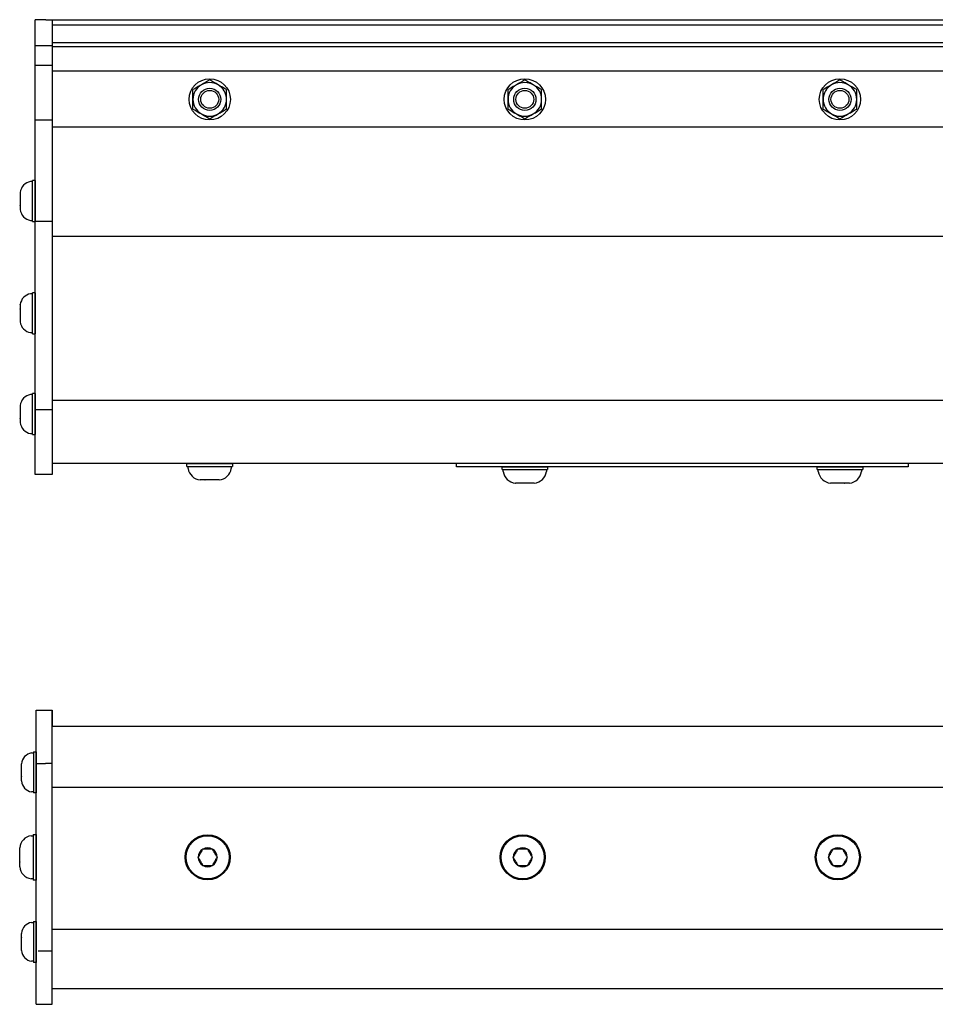
# Model space of a CAD drawing. Extents: x -66.4 to -40.6, y -40 to -19.3.
# Drawn here: x -61.2 to -52.5, y -28.7 to -19.3 of the extents above; entities that cross this region are included whole.
import ezdxf

# ---------------------------------------------------------------- set-up
doc = ezdxf.new("R2010")
doc.units = 0
doc.header["$MEASUREMENT"] = 0
doc.layers.get('0').update_dxf_attribs({"linetype": 'CONTINUOUS'})

msp = doc.modelspace()

# ---------------------------------------------------------------- linework, layer by layer
at = {"ltscale": 0.3}
for p, q in [((-61.1009, -23.6259), (-61.1009, -19.2936)), ((-60.9979, -19.2936), (-61.1009, -19.2936)), ((-60.9979, -19.2936), (-60.9379, -19.2936)), ((-60.9379, -19.2936), (-60.9379, -23.5203)), ((-61.1009, -19.5404), (-60.9379, -19.5404)), ((-60.9379, -19.7313), (-61.1009, -19.7313)), ((-61.1009, -20.248), (-60.9379, -20.248)), ((-60.9379, -21.2141), (-61.1009, -21.2141)), ((-60.9379, -23.0084), (-61.1009, -23.0084)), ((-60.9379, -23.5203), (-60.9379, -23.6259)), ((-61.0009, -23.6259), (-61.1009, -23.6259)), ((-60.9379, -23.6259), (-61.0009, -23.6259)), ((-61.0909, -28.6703), (-61.0909, -25.8703)), ((-61.0909, -25.8703), (-61.0009, -25.8703)), ((-61.0009, -25.8703), (-60.9379, -25.8703)), ((-60.9379, -28.6703), (-60.9379, -25.8703)), ((-60.9379, -25.8703), (-60.9379, -26.0153)), ((-60.9379, -26.0203), (-48.9379, -26.0203)), ((-61.1158, -26.2668), (-61.1158, -26.6574)), ((-61.0909, -26.3773), (-61.0009, -26.3773)), ((-60.9379, -26.3773), (-61.0009, -26.3773)), ((-60.9379, -26.603), (-48.9379, -26.603)), ((-61.1185, -27.053), (-61.1185, -27.487)), ((-61.1158, -27.8804), (-61.1158, -28.271)), ((-60.9379, -27.9544), (-48.9379, -27.9544)), ((-60.9379, -28.1627), (-61.0719, -28.1627)), ((-60.9379, -28.5203), (-48.9379, -28.5203)), ((-60.9379, -28.6703), (-60.9379, -28.5253)), ((-61.0909, -28.6703), (-61.0009, -28.6703)), ((-61.0009, -28.6703), (-60.9379, -28.6703))]:
    msp.add_line(p, q, dxfattribs=at)
at = {"ltscale": 0.5}
for p, q in [((-60.9379, -19.2936), (-48.9379, -19.2936)), ((-60.9379, -19.3436), (-48.9379, -19.3436)), ((-60.9379, -19.5104), (-48.9379, -19.5104)), ((-60.9379, -19.5489), (-48.9379, -19.5489)), ((-60.9379, -19.7819), (-48.9379, -19.7819)), ((-60.9379, -20.3132), (-48.9379, -20.3132))]:
    msp.add_line(p, q, dxfattribs=at)
at = {"ltscale": 0.2}
for p, q in [((-61.1258, -20.8352), (-61.1434, -20.8352)), ((-61.1258, -21.2156), (-61.1258, -20.825)), ((-61.1009, -20.825), (-61.1258, -20.825)), ((-61.1258, -21.0203), (-61.1258, -20.8352)), ((-61.1258, -21.1756), (-61.1258, -20.8649)), ((-61.1009, -21.2156), (-61.1009, -20.825)), ((-61.1009, -20.8254), (-61.1009, -21.2151)), ((-61.2416, -20.9389), (-61.2416, -20.9393)), ((-61.2416, -20.9393), (-61.2416, -20.9389)), ((-61.2416, -20.9393), (-61.2416, -20.9791)), ((-61.2416, -20.9796), (-61.2416, -20.9791)), ((-61.2416, -20.9805), (-61.2416, -20.9796)), ((-61.2416, -20.9805), (-61.2416, -21.06)), ((-61.2416, -21.061), (-61.2416, -21.06)), ((-61.2416, -21.0615), (-61.2416, -21.061)), ((-61.2416, -21.0615), (-61.2416, -21.1012)), ((-61.1258, -21.2054), (-61.1258, -21.0203)), ((-61.2416, -21.1017), (-61.2416, -21.1012)), ((-61.1434, -21.2054), (-61.1258, -21.2054)), ((-61.1258, -21.2156), (-61.1009, -21.2156)), ((-48.9379, -21.3592), (-60.9379, -21.3592)), ((-61.1258, -21.9038), (-61.1434, -21.9038)), ((-61.1258, -22.2841), (-61.1258, -21.8935)), ((-61.1009, -21.8935), (-61.1258, -21.8935)), ((-61.1258, -22.0888), (-61.1258, -21.9038)), ((-61.1258, -22.2442), (-61.1258, -21.9335)), ((-61.1009, -22.2841), (-61.1009, -21.8935)), ((-61.1009, -21.894), (-61.1009, -22.2837)), ((-61.2416, -22.0079), (-61.2416, -22.0074)), ((-61.2416, -22.0074), (-61.2416, -22.0079)), ((-61.2416, -22.0079), (-61.2416, -22.0477)), ((-61.2416, -22.0481), (-61.2416, -22.0477)), ((-61.2416, -22.0491), (-61.2416, -22.0481)), ((-61.2416, -22.0491), (-61.2416, -22.1286)), ((-61.2416, -22.1296), (-61.2416, -22.1286)), ((-61.1258, -22.2739), (-61.1258, -22.0888)), ((-61.2416, -22.13), (-61.2416, -22.1296)), ((-61.2416, -22.13), (-61.2416, -22.1698)), ((-61.2416, -22.1703), (-61.2416, -22.1698)), ((-61.1434, -22.2739), (-61.1258, -22.2739)), ((-61.1258, -22.2841), (-61.1009, -22.2841)), ((-61.1258, -22.8641), (-61.1434, -22.8641)), ((-61.1258, -23.2444), (-61.1258, -22.8539)), ((-61.1009, -22.8539), (-61.1258, -22.8539)), ((-61.1258, -23.0492), (-61.1258, -22.8641)), ((-61.1009, -23.2444), (-61.1009, -22.8539)), ((-61.1009, -22.8543), (-61.1009, -23.244)), ((-61.2416, -22.9677), (-61.2416, -22.9682)), ((-61.2416, -22.9682), (-61.2416, -22.9677)), ((-61.2416, -22.9682), (-61.2416, -23.008)), ((-61.1258, -23.2045), (-61.1258, -22.8938)), ((-48.9379, -22.9185), (-60.9379, -22.9185)), ((-61.2416, -23.0084), (-61.2416, -23.008)), ((-61.2416, -23.0094), (-61.2416, -23.0084)), ((-61.2416, -23.0094), (-61.2416, -23.0889)), ((-61.1258, -23.2342), (-61.1258, -23.0492)), ((-61.2416, -23.0899), (-61.2416, -23.0889)), ((-61.2416, -23.0903), (-61.2416, -23.0899)), ((-61.2416, -23.0903), (-61.2416, -23.1301)), ((-61.2416, -23.1306), (-61.2416, -23.1301)), ((-61.1434, -23.2342), (-61.1258, -23.2342)), ((-61.1258, -23.2444), (-61.1009, -23.2444)), ((-48.9379, -23.5203), (-60.9379, -23.5203)), ((-59.6549, -23.5203), (-59.2209, -23.5203)), ((-59.6549, -23.5479), (-59.6549, -23.5203)), ((-59.2214, -23.5203), (-59.6544, -23.5203)), ((-59.2209, -23.5203), (-59.2209, -23.5479)), ((-57.0882, -23.5503), (-57.0882, -23.5203)), ((-52.7882, -23.5203), (-52.7882, -23.5503)), ((-59.6549, -23.5479), (-59.2209, -23.5479)), ((-59.6436, -23.5675), (-59.6436, -23.5479)), ((-59.6436, -23.5479), (-59.4379, -23.5479)), ((-59.6105, -23.5479), (-59.2653, -23.5479)), ((-59.4379, -23.5479), (-59.2323, -23.5479)), ((-59.2323, -23.5479), (-59.2323, -23.5675)), ((-52.7882, -23.5503), (-57.0882, -23.5503)), ((-56.6549, -23.5779), (-56.6549, -23.5503)), ((-56.6549, -23.5503), (-56.2209, -23.5503)), ((-56.6549, -23.5779), (-56.2209, -23.5779)), ((-56.2214, -23.5503), (-56.6544, -23.5503)), ((-56.6436, -23.5975), (-56.6436, -23.5779)), ((-56.6436, -23.5779), (-56.4379, -23.5779)), ((-56.6105, -23.5779), (-56.2653, -23.5779)), ((-56.4379, -23.5779), (-56.2323, -23.5779)), ((-56.2323, -23.5779), (-56.2323, -23.5975)), ((-56.2209, -23.5503), (-56.2209, -23.5779)), ((-53.6549, -23.5503), (-53.2209, -23.5503)), ((-53.6549, -23.5779), (-53.6549, -23.5503)), ((-53.6549, -23.5779), (-53.2209, -23.5779)), ((-53.2214, -23.5503), (-53.6544, -23.5503)), ((-53.6436, -23.5779), (-53.4379, -23.5779)), ((-53.6436, -23.5975), (-53.6436, -23.5779)), ((-53.6105, -23.5779), (-53.2653, -23.5779)), ((-53.4379, -23.5779), (-53.2323, -23.5779)), ((-53.2323, -23.5779), (-53.2323, -23.5975)), ((-53.2209, -23.5503), (-53.2209, -23.5779)), ((-59.5284, -23.6766), (-59.5279, -23.6767)), ((-59.4837, -23.6767), (-59.5279, -23.6767)), ((-59.4837, -23.6767), (-59.4832, -23.6766)), ((-59.4832, -23.6766), (-59.4821, -23.6767)), ((-59.3937, -23.6767), (-59.4821, -23.6767)), ((-59.3937, -23.6767), (-59.3927, -23.6766)), ((-59.3927, -23.6766), (-59.3922, -23.6767)), ((-59.348, -23.6767), (-59.3922, -23.6767)), ((-59.348, -23.6767), (-59.3475, -23.6766)), ((-59.3475, -23.6766), (-59.348, -23.6767)), ((-56.5284, -23.7066), (-56.5279, -23.7067)), ((-56.4837, -23.7067), (-56.5279, -23.7067)), ((-56.4837, -23.7067), (-56.4832, -23.7066)), ((-56.4832, -23.7066), (-56.4821, -23.7067)), ((-56.3937, -23.7067), (-56.4821, -23.7067)), ((-56.3937, -23.7067), (-56.3927, -23.7066)), ((-56.3927, -23.7066), (-56.3922, -23.7067)), ((-56.348, -23.7067), (-56.3922, -23.7067)), ((-56.348, -23.7067), (-56.3475, -23.7066)), ((-56.3475, -23.7066), (-56.348, -23.7067)), ((-53.5284, -23.7066), (-53.5279, -23.7067)), ((-53.4837, -23.7067), (-53.5279, -23.7067)), ((-53.4837, -23.7067), (-53.4832, -23.7066)), ((-53.4832, -23.7066), (-53.4821, -23.7067)), ((-53.3937, -23.7067), (-53.4821, -23.7067)), ((-53.3937, -23.7067), (-53.3927, -23.7066)), ((-53.3927, -23.7066), (-53.3922, -23.7067)), ((-53.348, -23.7067), (-53.3922, -23.7067)), ((-53.348, -23.7067), (-53.3475, -23.7066)), ((-53.3475, -23.7066), (-53.348, -23.7067)), ((-61.0909, -26.657), (-61.0909, -26.2673)), ((-61.0909, -27.4865), (-61.0909, -27.0535)), ((-61.0909, -28.2705), (-61.0909, -27.8808))]:
    msp.add_line(p, q, dxfattribs=at)
for p, q in [((-61.1334, -26.277), (-61.1158, -26.277)), ((-61.1158, -26.2668), (-61.0909, -26.2668)), ((-61.1158, -26.277), (-61.1158, -26.4621)), ((-61.1158, -26.3068), (-61.1158, -26.6175)), ((-61.0909, -26.2668), (-61.0909, -26.6574)), ((-61.2316, -26.3807), (-61.2316, -26.3812)), ((-61.2316, -26.4209), (-61.2316, -26.3812)), ((-61.2316, -26.4209), (-61.2316, -26.4214)), ((-61.2316, -26.4214), (-61.2316, -26.4224)), ((-61.2316, -26.5019), (-61.2316, -26.4224)), ((-61.2316, -26.5019), (-61.2316, -26.5028)), ((-61.2316, -26.5028), (-61.2316, -26.5033)), ((-61.2316, -26.5431), (-61.2316, -26.5033)), ((-61.1158, -26.4621), (-61.1158, -26.6472)), ((-61.2316, -26.5436), (-61.2316, -26.5431)), ((-61.2316, -26.5431), (-61.2316, -26.5436)), ((-61.1158, -26.6472), (-61.1334, -26.6472)), ((-61.0909, -26.6574), (-61.1158, -26.6574)), ((-61.1381, -27.0643), (-61.1185, -27.0643)), ((-61.1185, -27.053), (-61.0909, -27.053)), ((-61.1185, -27.0643), (-61.1185, -27.27)), ((-61.1185, -27.0974), (-61.1185, -27.4426)), ((-61.0909, -27.053), (-61.0909, -27.487)), ((-61.2472, -27.1795), (-61.2473, -27.1801)), ((-61.2473, -27.2242), (-61.2473, -27.1801)), ((-59.5036, -27.1926), (-59.5031, -27.1917)), ((-59.5036, -27.1926), (-59.5031, -27.1917)), ((-59.5031, -27.1917), (-59.5021, -27.1917)), ((-59.5031, -27.1917), (-59.5021, -27.1917)), ((-59.4138, -27.1917), (-59.5021, -27.1917)), ((-59.4138, -27.1917), (-59.5021, -27.1917)), ((-59.4138, -27.1917), (-59.4127, -27.1917)), ((-59.4138, -27.1917), (-59.4127, -27.1917)), ((-59.4127, -27.1917), (-59.4122, -27.1926)), ((-59.4127, -27.1917), (-59.4122, -27.1926)), ((-56.5036, -27.1926), (-56.5031, -27.1917)), ((-56.5031, -27.1917), (-56.5021, -27.1917)), ((-56.4138, -27.1917), (-56.5021, -27.1917)), ((-56.4138, -27.1917), (-56.4127, -27.1917)), ((-56.4127, -27.1917), (-56.4122, -27.1926)), ((-53.5034, -27.1926), (-53.5028, -27.1917)), ((-53.5028, -27.1917), (-53.5018, -27.1917)), ((-53.4135, -27.1917), (-53.5018, -27.1917)), ((-53.4135, -27.1917), (-53.4125, -27.1917)), ((-53.4125, -27.1917), (-53.4119, -27.1926)), ((-61.2473, -27.2242), (-61.2472, -27.2248)), ((-61.2472, -27.2248), (-61.2473, -27.2258)), ((-61.2473, -27.3142), (-61.2473, -27.2258)), ((-61.1185, -27.27), (-61.1185, -27.4757)), ((-59.5483, -27.27), (-59.5478, -27.2691)), ((-59.5483, -27.27), (-59.5478, -27.2691)), ((-59.5478, -27.2709), (-59.5483, -27.27)), ((-59.5478, -27.2709), (-59.5483, -27.27)), ((-59.3681, -27.2691), (-59.3675, -27.27)), ((-59.3681, -27.2691), (-59.3675, -27.27)), ((-59.3675, -27.27), (-59.3681, -27.2709)), ((-59.3675, -27.27), (-59.3681, -27.2709)), ((-56.5483, -27.27), (-56.5478, -27.2691)), ((-56.5478, -27.2709), (-56.5483, -27.27)), ((-56.3681, -27.2691), (-56.3675, -27.27)), ((-56.3675, -27.27), (-56.3681, -27.2709)), ((-53.548, -27.27), (-53.5475, -27.2691)), ((-53.5475, -27.2709), (-53.548, -27.27)), ((-53.3678, -27.2691), (-53.3673, -27.27)), ((-53.3673, -27.27), (-53.3678, -27.2709)), ((-61.2473, -27.3142), (-61.2472, -27.3152)), ((-61.2472, -27.3152), (-61.2473, -27.3158)), ((-61.2473, -27.3599), (-61.2473, -27.3158)), ((-61.2473, -27.3599), (-61.2472, -27.3605)), ((-61.2472, -27.3605), (-61.2473, -27.3599)), ((-59.5031, -27.3483), (-59.5036, -27.3474)), ((-59.5031, -27.3483), (-59.5036, -27.3474)), ((-59.5021, -27.3483), (-59.5031, -27.3483)), ((-59.5021, -27.3483), (-59.5031, -27.3483)), ((-59.5021, -27.3483), (-59.4138, -27.3483)), ((-59.5021, -27.3483), (-59.4138, -27.3483)), ((-59.4127, -27.3483), (-59.4138, -27.3483)), ((-59.4127, -27.3483), (-59.4138, -27.3483)), ((-59.4122, -27.3474), (-59.4127, -27.3483)), ((-59.4122, -27.3474), (-59.4127, -27.3483)), ((-56.5031, -27.3483), (-56.5036, -27.3474)), ((-56.5021, -27.3483), (-56.5031, -27.3483)), ((-56.5021, -27.3483), (-56.4138, -27.3483)), ((-56.4127, -27.3483), (-56.4138, -27.3483)), ((-56.4122, -27.3474), (-56.4127, -27.3483)), ((-53.5028, -27.3483), (-53.5034, -27.3474)), ((-53.5018, -27.3483), (-53.5028, -27.3483)), ((-53.5018, -27.3483), (-53.4135, -27.3483)), ((-53.4125, -27.3483), (-53.4135, -27.3483)), ((-53.4119, -27.3474), (-53.4125, -27.3483)), ((-61.1185, -27.4757), (-61.1381, -27.4757)), ((-61.0909, -27.487), (-61.1185, -27.487)), ((-61.1334, -27.8906), (-61.1158, -27.8906)), ((-61.1158, -27.8804), (-61.0909, -27.8804)), ((-61.1158, -27.8906), (-61.1158, -28.0757)), ((-61.1158, -27.9204), (-61.1158, -28.231)), ((-61.0909, -27.8804), (-61.0909, -28.271)), ((-61.2316, -27.9943), (-61.2316, -27.9947)), ((-61.2316, -28.0345), (-61.2316, -27.9947)), ((-61.2316, -28.0345), (-61.2316, -28.035)), ((-61.2316, -28.035), (-61.2316, -28.0359)), ((-61.2316, -28.1154), (-61.2316, -28.0359)), ((-61.2316, -28.1154), (-61.2316, -28.1164)), ((-61.2316, -28.1164), (-61.2316, -28.1169)), ((-61.2316, -28.1566), (-61.2316, -28.1169)), ((-61.1158, -28.0757), (-61.1158, -28.2608)), ((-61.2316, -28.1571), (-61.2316, -28.1566)), ((-61.2316, -28.1566), (-61.2316, -28.1571)), ((-61.1158, -28.2608), (-61.1334, -28.2608)), ((-61.0909, -28.271), (-61.1158, -28.271))]:
    msp.add_line(p, q)
at = {"flags": 128}
for points in [[(-59.5036, -27.1926), (-59.5066, -27.1978), (-59.5097, -27.2031), (-59.5128, -27.2085), (-59.5153, -27.2128), (-59.5178, -27.2172), (-59.5203, -27.2215), (-59.5229, -27.226), (-59.5253, -27.2301), (-59.5277, -27.2343), (-59.5301, -27.2385), (-59.5326, -27.2428), (-59.535, -27.247), (-59.5374, -27.2512), (-59.5401, -27.2558), (-59.5427, -27.2603), (-59.5452, -27.2647), (-59.5478, -27.2691)], [(-59.5036, -27.1926), (-59.5066, -27.1978), (-59.5097, -27.2031), (-59.5128, -27.2085), (-59.5153, -27.2128), (-59.5178, -27.2172), (-59.5203, -27.2215), (-59.5229, -27.226), (-59.5253, -27.2301), (-59.5277, -27.2343), (-59.5301, -27.2385), (-59.5326, -27.2428), (-59.535, -27.247), (-59.5374, -27.2512), (-59.5401, -27.2558), (-59.5427, -27.2603), (-59.5452, -27.2647), (-59.5478, -27.2691)], [(-59.5478, -27.2709), (-59.5448, -27.2761), (-59.5417, -27.2814), (-59.5386, -27.2868), (-59.5361, -27.2911), (-59.5336, -27.2954), (-59.5311, -27.2998), (-59.5285, -27.3042), (-59.5261, -27.3084), (-59.5237, -27.3126), (-59.5213, -27.3168), (-59.5188, -27.3211), (-59.5164, -27.3253), (-59.514, -27.3295), (-59.5113, -27.334), (-59.5087, -27.3385), (-59.5062, -27.343), (-59.5036, -27.3474)], [(-59.5478, -27.2709), (-59.5448, -27.2761), (-59.5417, -27.2814), (-59.5386, -27.2868), (-59.5361, -27.2911), (-59.5336, -27.2954), (-59.5311, -27.2998), (-59.5285, -27.3042), (-59.5261, -27.3084), (-59.5237, -27.3126), (-59.5213, -27.3168), (-59.5188, -27.3211), (-59.5164, -27.3253), (-59.514, -27.3295), (-59.5113, -27.334), (-59.5087, -27.3385), (-59.5062, -27.343), (-59.5036, -27.3474)], [(-59.3681, -27.2691), (-59.3711, -27.2639), (-59.3741, -27.2586), (-59.3772, -27.2532), (-59.3797, -27.2489), (-59.3822, -27.2446), (-59.3847, -27.2402), (-59.3873, -27.2358), (-59.3897, -27.2316), (-59.3921, -27.2274), (-59.3945, -27.2232), (-59.397, -27.219), (-59.3995, -27.2147), (-59.4019, -27.2105), (-59.4045, -27.206), (-59.4071, -27.2015), (-59.4097, -27.197), (-59.4122, -27.1926)], [(-59.3681, -27.2691), (-59.3711, -27.2639), (-59.3741, -27.2586), (-59.3772, -27.2532), (-59.3797, -27.2489), (-59.3822, -27.2446), (-59.3847, -27.2402), (-59.3873, -27.2358), (-59.3897, -27.2316), (-59.3921, -27.2274), (-59.3945, -27.2232), (-59.397, -27.219), (-59.3995, -27.2147), (-59.4019, -27.2105), (-59.4045, -27.206), (-59.4071, -27.2015), (-59.4097, -27.197), (-59.4122, -27.1926)], [(-59.4122, -27.3474), (-59.4092, -27.3422), (-59.4061, -27.3369), (-59.403, -27.3315), (-59.4006, -27.3272), (-59.398, -27.3229), (-59.3955, -27.3185), (-59.393, -27.3141), (-59.3906, -27.3099), (-59.3881, -27.3057), (-59.3857, -27.3015), (-59.3833, -27.2972), (-59.3808, -27.293), (-59.3784, -27.2888), (-59.3758, -27.2842), (-59.3732, -27.2797), (-59.3706, -27.2753), (-59.3681, -27.2709)], [(-59.4122, -27.3474), (-59.4092, -27.3422), (-59.4061, -27.3369), (-59.403, -27.3315), (-59.4006, -27.3272), (-59.398, -27.3229), (-59.3955, -27.3185), (-59.393, -27.3141), (-59.3906, -27.3099), (-59.3881, -27.3057), (-59.3857, -27.3015), (-59.3833, -27.2972), (-59.3808, -27.293), (-59.3784, -27.2888), (-59.3758, -27.2842), (-59.3732, -27.2797), (-59.3706, -27.2753), (-59.3681, -27.2709)], [(-56.5036, -27.1926), (-56.5066, -27.1978), (-56.5097, -27.2031), (-56.5128, -27.2085), (-56.5153, -27.2128), (-56.5178, -27.2172), (-56.5203, -27.2215), (-56.5229, -27.226), (-56.5253, -27.2301), (-56.5277, -27.2343), (-56.5301, -27.2385), (-56.5326, -27.2428), (-56.535, -27.247), (-56.5374, -27.2512), (-56.5401, -27.2558), (-56.5427, -27.2603), (-56.5452, -27.2647), (-56.5478, -27.2691)], [(-56.5478, -27.2709), (-56.5448, -27.2761), (-56.5417, -27.2814), (-56.5386, -27.2868), (-56.5361, -27.2911), (-56.5336, -27.2954), (-56.5311, -27.2998), (-56.5285, -27.3042), (-56.5261, -27.3084), (-56.5237, -27.3126), (-56.5213, -27.3168), (-56.5188, -27.3211), (-56.5164, -27.3253), (-56.514, -27.3295), (-56.5113, -27.334), (-56.5087, -27.3385), (-56.5062, -27.343), (-56.5036, -27.3474)], [(-56.3681, -27.2691), (-56.3711, -27.2639), (-56.3741, -27.2586), (-56.3772, -27.2532), (-56.3797, -27.2489), (-56.3822, -27.2446), (-56.3847, -27.2402), (-56.3873, -27.2358), (-56.3897, -27.2316), (-56.3921, -27.2274), (-56.3945, -27.2232), (-56.397, -27.219), (-56.3995, -27.2147), (-56.4019, -27.2105), (-56.4045, -27.206), (-56.4071, -27.2015), (-56.4097, -27.197), (-56.4122, -27.1926)], [(-56.4122, -27.3474), (-56.4092, -27.3422), (-56.4061, -27.3369), (-56.403, -27.3315), (-56.4006, -27.3272), (-56.398, -27.3229), (-56.3955, -27.3185), (-56.393, -27.3141), (-56.3906, -27.3099), (-56.3881, -27.3057), (-56.3857, -27.3015), (-56.3833, -27.2972), (-56.3808, -27.293), (-56.3784, -27.2888), (-56.3758, -27.2842), (-56.3732, -27.2797), (-56.3706, -27.2753), (-56.3681, -27.2709)], [(-53.5034, -27.1926), (-53.5064, -27.1978), (-53.5094, -27.2031), (-53.5126, -27.2085), (-53.515, -27.2128), (-53.5175, -27.2172), (-53.5201, -27.2215), (-53.5226, -27.226), (-53.525, -27.2301), (-53.5274, -27.2343), (-53.5298, -27.2385), (-53.5323, -27.2428), (-53.5348, -27.247), (-53.5372, -27.2512), (-53.5398, -27.2558), (-53.5424, -27.2603), (-53.545, -27.2647), (-53.5475, -27.2691)], [(-53.5475, -27.2709), (-53.5445, -27.2761), (-53.5414, -27.2814), (-53.5383, -27.2868), (-53.5359, -27.2911), (-53.5334, -27.2954), (-53.5308, -27.2998), (-53.5283, -27.3042), (-53.5259, -27.3084), (-53.5234, -27.3126), (-53.521, -27.3168), (-53.5186, -27.3211), (-53.5161, -27.3253), (-53.5137, -27.3295), (-53.5111, -27.334), (-53.5085, -27.3385), (-53.5059, -27.343), (-53.5034, -27.3474)], [(-53.3678, -27.2691), (-53.3708, -27.2639), (-53.3739, -27.2586), (-53.377, -27.2532), (-53.3794, -27.2489), (-53.382, -27.2446), (-53.3845, -27.2402), (-53.387, -27.2358), (-53.3894, -27.2316), (-53.3919, -27.2274), (-53.3943, -27.2232), (-53.3967, -27.219), (-53.3992, -27.2147), (-53.4016, -27.2105), (-53.4042, -27.206), (-53.4068, -27.2015), (-53.4094, -27.197), (-53.4119, -27.1926)], [(-53.4119, -27.3474), (-53.4089, -27.3422), (-53.4059, -27.3369), (-53.4028, -27.3315), (-53.4003, -27.3272), (-53.3978, -27.3229), (-53.3953, -27.3185), (-53.3927, -27.3141), (-53.3903, -27.3099), (-53.3879, -27.3057), (-53.3855, -27.3015), (-53.383, -27.2972), (-53.3805, -27.293), (-53.3781, -27.2888), (-53.3755, -27.2842), (-53.3729, -27.2797), (-53.3703, -27.2753), (-53.3678, -27.2709)]]:
    msp.add_lwpolyline(points, dxfattribs=at)
at = {"ltscale": 0.2}
for centre, radius in [((-59.4379, -20.0521), 0.1963), ((-56.4379, -20.0521), 0.1963), ((-53.4379, -20.0521), 0.1963), ((-59.4379, -20.0521), 0.1059), ((-59.4379, -20.0521), 0.0851), ((-56.4379, -20.0521), 0.1059), ((-56.4379, -20.0521), 0.0851), ((-53.4379, -20.0521), 0.1059), ((-53.4379, -20.0521), 0.0851)]:
    msp.add_circle(centre, radius, dxfattribs=at)
at = {"ltscale": 0.3}
for centre in [(-59.4579, -27.27), (-59.4579, -27.27), (-56.4579, -27.27), (-53.4577, -27.27)]:
    msp.add_circle(centre, 0.215, dxfattribs=at)
for centre in [(-59.4579, -27.27), (-59.4579, -27.27), (-56.4579, -27.27), (-53.4577, -27.27)]:
    msp.add_circle(centre, 0.2055)
at = {"ltscale": 0.2}
for centre, radius, start, end in [((-59.4379, -20.0521), 0.16, 120, 180), ((-59.4379, -20.0521), 0.16, 60, 120), ((-59.4379, -20.0521), 0.16, 0, 60), ((-56.4379, -20.0521), 0.16, 120, 180), ((-56.4379, -20.0521), 0.16, 60, 120), ((-56.4379, -20.0521), 0.16, 0, 60), ((-53.4379, -20.0521), 0.16, 120, 180), ((-53.4379, -20.0521), 0.16, 60, 120), ((-53.4379, -20.0521), 0.16, 0, 60), ((-59.4379, -20.0521), 0.16, 180, 240), ((-59.4379, -20.0521), 0.16, 300, 0), ((-56.4379, -20.0521), 0.16, 180, 240), ((-56.4379, -20.0521), 0.16, 300, 0), ((-53.4379, -20.0521), 0.16, 180, 240), ((-53.4379, -20.0521), 0.16, 300, 0), ((-59.4379, -20.0521), 0.16, 240, 300), ((-56.4379, -20.0521), 0.16, 240, 300), ((-53.4379, -20.0521), 0.16, 240, 300), ((-61.1263, -20.9498), 0.1159, 98.50767, 174.59743), ((-61.1263, -21.0908), 0.1159, 185.40245, 261.49233), ((-61.1263, -22.0183), 0.1159, 98.50767, 174.59743), ((-61.1263, -22.1594), 0.1159, 185.40245, 261.49233), ((-61.1263, -22.9786), 0.1159, 98.50767, 174.59743), ((-61.1263, -23.1197), 0.1159, 185.40245, 261.49233), ((-59.5163, -23.5484), 0.1287, 188.50767, 264.59755), ((-59.3596, -23.5484), 0.1287, 275.40257, 351.49233), ((-56.5163, -23.5784), 0.1287, 188.50767, 264.59755), ((-56.3596, -23.5784), 0.1287, 275.40257, 351.49233), ((-53.5163, -23.5784), 0.1287, 188.50767, 264.59755), ((-53.3596, -23.5784), 0.1287, 275.40257, 351.49233)]:
    msp.add_arc(centre, radius, start, end, dxfattribs=at)
for centre, radius, start, end in [((-61.1163, -26.3916), 0.1159, 98.50767, 174.59755), ((-61.1163, -26.5326), 0.1159, 185.40257, 261.49233), ((-61.1191, -27.1917), 0.1287, 98.50767, 174.59755), ((-59.4579, -27.27), 0.0899, 60.58266, 119.41734), ((-59.4579, -27.27), 0.0899, 60.58266, 119.41734), ((-56.4579, -27.27), 0.0899, 60.58266, 119.41734), ((-53.4577, -27.27), 0.0899, 60.58266, 119.41734), ((-59.4579, -27.27), 0.0899, 120.58266, 179.41734), ((-59.4579, -27.27), 0.0899, 120.58266, 179.41734), ((-59.4579, -27.27), 0.0899, 180.58266, 239.41734), ((-59.4579, -27.27), 0.0899, 180.58266, 239.41734), ((-59.4579, -27.27), 0.0899, 0.58266, 59.41734), ((-59.4579, -27.27), 0.0899, 0.58266, 59.41734), ((-59.4579, -27.27), 0.0899, 300.58266, 359.41734), ((-59.4579, -27.27), 0.0899, 300.58266, 359.41734), ((-56.4579, -27.27), 0.0899, 120.58266, 179.41734), ((-56.4579, -27.27), 0.0899, 180.58266, 239.41734), ((-56.4579, -27.27), 0.0899, 0.58266, 59.41734), ((-56.4579, -27.27), 0.0899, 300.58266, 359.41734), ((-53.4577, -27.27), 0.0899, 120.58266, 179.41734), ((-53.4577, -27.27), 0.0899, 180.58266, 239.41734), ((-53.4577, -27.27), 0.0899, 0.58266, 59.41734), ((-53.4577, -27.27), 0.0899, 300.58266, 359.41734), ((-61.1191, -27.3483), 0.1287, 185.40257, 261.49233), ((-59.4579, -27.27), 0.0899, 240.58266, 299.41734), ((-59.4579, -27.27), 0.0899, 240.58266, 299.41734), ((-56.4579, -27.27), 0.0899, 240.58266, 299.41734), ((-53.4577, -27.27), 0.0899, 240.58266, 299.41734), ((-61.1163, -28.0052), 0.1159, 98.50767, 174.59755), ((-61.1163, -28.1462), 0.1159, 185.40257, 261.49233)]:
    msp.add_arc(centre, radius, start, end)
for points in [[(-59.4379, -19.8674), (-59.4644, -19.8827), (-59.491, -19.898), (-59.5179, -19.9136)], [(-56.4379, -19.8674), (-56.4644, -19.8827), (-56.491, -19.898), (-56.5179, -19.9136)], [(-53.4379, -19.8674), (-53.4644, -19.8827), (-53.491, -19.898), (-53.5179, -19.9136)], [(-59.2779, -19.9598), (-59.3044, -19.9445), (-59.331, -19.9291), (-59.3579, -19.9136)], [(-56.2779, -19.9598), (-56.3044, -19.9445), (-56.331, -19.9291), (-56.3579, -19.9136)], [(-53.2779, -19.9598), (-53.3044, -19.9445), (-53.331, -19.9291), (-53.3579, -19.9136)], [(-59.5979, -20.1445), (-59.5714, -20.1598), (-59.5448, -20.1752), (-59.5179, -20.1907)], [(-56.5979, -20.1445), (-56.5714, -20.1598), (-56.5448, -20.1752), (-56.5179, -20.1907)], [(-53.5979, -20.1445), (-53.5714, -20.1598), (-53.5448, -20.1752), (-53.5179, -20.1907)], [(-59.4379, -20.2369), (-59.4114, -20.2216), (-59.3848, -20.2062), (-59.3579, -20.1907)], [(-56.4379, -20.2369), (-56.4114, -20.2216), (-56.3848, -20.2062), (-56.3579, -20.1907)], [(-53.4379, -20.2369), (-53.4114, -20.2216), (-53.3848, -20.2062), (-53.3579, -20.1907)]]:
    msp.add_open_spline(points, degree=3, dxfattribs=at)
for points in [[(-59.3579, -19.9136), (-59.3712, -19.9059), (-59.3847, -19.8981), (-59.4115, -19.8826), (-59.4247, -19.875), (-59.4379, -19.8674)], [(-56.3579, -19.9136), (-56.3712, -19.9059), (-56.3847, -19.8981), (-56.4115, -19.8826), (-56.4247, -19.875), (-56.4379, -19.8674)], [(-53.3579, -19.9136), (-53.3712, -19.9059), (-53.3847, -19.8981), (-53.4115, -19.8826), (-53.4247, -19.875), (-53.4379, -19.8674)], [(-59.5179, -19.9136), (-59.5312, -19.9213), (-59.5447, -19.929), (-59.5715, -19.9445), (-59.5848, -19.9522), (-59.5979, -19.9598)], [(-59.5979, -20.0521), (-59.5979, -20.0367), (-59.5979, -20.0212), (-59.5979, -19.9902), (-59.5979, -19.9749), (-59.5979, -19.9598)], [(-59.2779, -20.0521), (-59.2779, -20.0367), (-59.2779, -20.0212), (-59.2779, -19.9902), (-59.2779, -19.9749), (-59.2779, -19.9598)], [(-56.5179, -19.9136), (-56.5312, -19.9213), (-56.5447, -19.929), (-56.5715, -19.9445), (-56.5848, -19.9522), (-56.5979, -19.9598)], [(-56.5979, -20.0521), (-56.5979, -20.0367), (-56.5979, -20.0212), (-56.5979, -19.9902), (-56.5979, -19.9749), (-56.5979, -19.9598)], [(-56.2779, -20.0521), (-56.2779, -20.0367), (-56.2779, -20.0212), (-56.2779, -19.9902), (-56.2779, -19.9749), (-56.2779, -19.9598)], [(-53.5179, -19.9136), (-53.5312, -19.9213), (-53.5447, -19.929), (-53.5715, -19.9445), (-53.5848, -19.9522), (-53.5979, -19.9598)], [(-53.5979, -20.0521), (-53.5979, -20.0367), (-53.5979, -20.0212), (-53.5979, -19.9902), (-53.5979, -19.9749), (-53.5979, -19.9598)], [(-53.2779, -20.0521), (-53.2779, -20.0367), (-53.2779, -20.0212), (-53.2779, -19.9902), (-53.2779, -19.9749), (-53.2779, -19.9598)], [(-59.5979, -20.1445), (-59.5979, -20.1293), (-59.5979, -20.1139), (-59.5979, -20.083), (-59.5979, -20.0676), (-59.5979, -20.0521)], [(-59.2779, -20.1445), (-59.2779, -20.1293), (-59.2779, -20.1139), (-59.2779, -20.083), (-59.2779, -20.0676), (-59.2779, -20.0521)], [(-56.5979, -20.1445), (-56.5979, -20.1293), (-56.5979, -20.1139), (-56.5979, -20.083), (-56.5979, -20.0676), (-56.5979, -20.0521)], [(-56.2779, -20.1445), (-56.2779, -20.1293), (-56.2779, -20.1139), (-56.2779, -20.083), (-56.2779, -20.0676), (-56.2779, -20.0521)], [(-53.5979, -20.1445), (-53.5979, -20.1293), (-53.5979, -20.1139), (-53.5979, -20.083), (-53.5979, -20.0676), (-53.5979, -20.0521)], [(-53.2779, -20.1445), (-53.2779, -20.1293), (-53.2779, -20.1139), (-53.2779, -20.083), (-53.2779, -20.0676), (-53.2779, -20.0521)], [(-59.3579, -20.1907), (-59.3446, -20.183), (-59.3312, -20.1753), (-59.3044, -20.1598), (-59.2911, -20.1521), (-59.2779, -20.1445)], [(-56.3579, -20.1907), (-56.3446, -20.183), (-56.3312, -20.1753), (-56.3044, -20.1598), (-56.2911, -20.1521), (-56.2779, -20.1445)], [(-53.3579, -20.1907), (-53.3446, -20.183), (-53.3312, -20.1753), (-53.3044, -20.1598), (-53.2911, -20.1521), (-53.2779, -20.1445)], [(-59.5179, -20.1907), (-59.5046, -20.1984), (-59.4912, -20.2061), (-59.4644, -20.2216), (-59.4511, -20.2293), (-59.4379, -20.2369)], [(-56.5179, -20.1907), (-56.5046, -20.1984), (-56.4912, -20.2061), (-56.4644, -20.2216), (-56.4511, -20.2293), (-56.4379, -20.2369)], [(-53.5179, -20.1907), (-53.5046, -20.1984), (-53.4912, -20.2061), (-53.4644, -20.2216), (-53.4511, -20.2293), (-53.4379, -20.2369)]]:
    msp.add_open_spline(points, degree=3, knots=[0, 0, 0, 0, 0.5, 0.5, 1, 1, 1, 1], dxfattribs=at)

doc.saveas('drawing.dxf')
